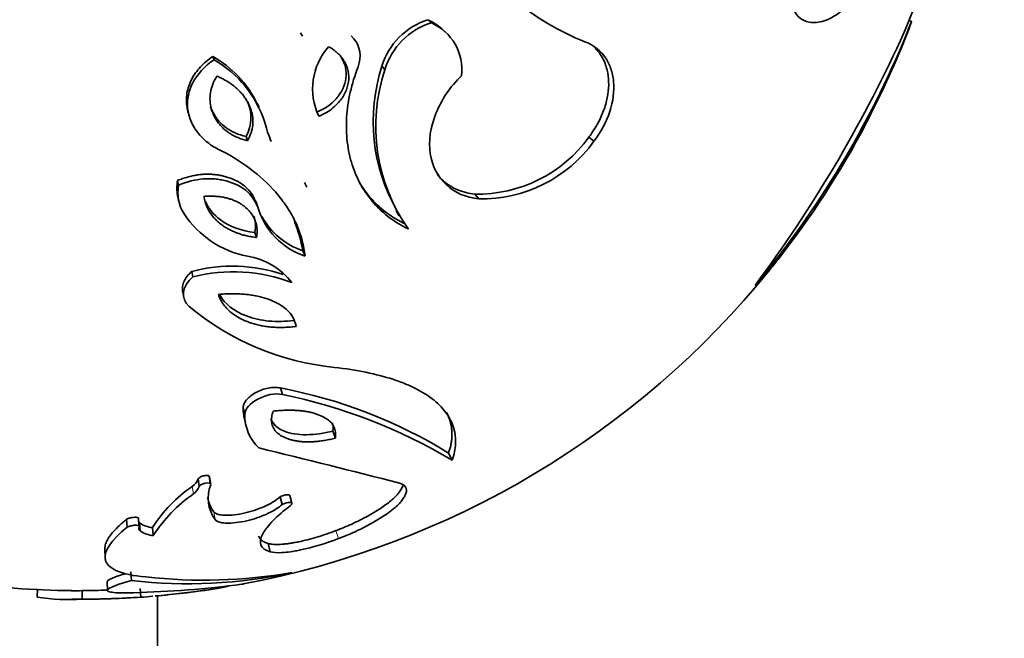
# Model space of a CAD drawing. Units: millimetres. Extents: x 0 to 1478, y 0 to 1758.
# Drawn here: x 1282 to 1310, y 526 to 544 of the extents above; entities that cross this region are included whole.
import ezdxf
from ezdxf import colors
from ezdxf.entities.mleader import LeaderData, LeaderLine
from ezdxf.math import Vec2, Vec3

# ---------------------------------------------------------------- set-up
doc = ezdxf.new("R2010")
doc.units = ezdxf.units.MM
doc.layers.add('DV6_Défaut', color=7, linetype='Continuous')
doc.layers.add('Défaut', color=7, linetype='Continuous')

# ---------------------------------------------------------------- blocks, each defined once
blk = doc.blocks.new('_DOT')
at = {"color": 0}
blk.add_line((0, 0), (-1, 0), dxfattribs=at)
at = {"color": 0, "const_width": 0.333}
blk.add_lwpolyline([(-0.1665, 0, 1), (0.1665, 0, 1)], format="xyb", close=True, dxfattribs=at)
blk = doc.blocks.new('SE5')
at = {"layer": 'DV6_Défaut', "color": 7, "linetype": 'Continuous', "lineweight": 35}
for p, q in [((1293.338, 543.664), (1293.437, 543.576)), ((1307.359, 543.617), (1307.275, 543.648)), ((1293.831, 543.321), (1293.728, 543.411)), ((1289.643, 543.287), (1289.706, 543.195)), ((1291.195, 543.11), (1291.117, 543.203)), ((1287.101, 542.606), (1287.139, 542.508)), ((1292.008, 542.32), (1292.094, 542.219)), ((1288.444, 541.138), (1288.394, 541.25)), ((1286.385, 541.006), (1286.416, 540.892)), ((1288.067, 540.282), (1288.114, 540.161)), ((1298.004, 540.266), (1298.149, 540.145)), ((1286.084, 539.011), (1286.112, 538.877)), ((1289.764, 538.951), (1289.828, 538.816)), ((1286.085, 538.575), (1286.112, 538.438)), ((1294.699, 538.616), (1294.812, 538.479)), ((1288.358, 538.382), (1288.408, 538.242)), ((1292.419, 538.127), (1292.509, 537.985)), ((1288.324, 537.507), (1288.373, 537.358)), ((1289.713, 536.976), (1289.777, 536.823)), ((1286.494, 536.376), (1286.526, 536.217)), ((1286.231, 535.788), (1286.26, 535.623)), ((1289.064, 533.001), (1289.122, 532.808)), ((1287.985, 532.432), (1288.031, 532.234)), ((1288.018, 532.118), (1288.065, 531.916)), ((1290.587, 531.751), (1290.659, 531.547)), ((1293.939, 531.114), (1294.044, 530.903)), ((1286.677, 530.366), (1286.71, 530.148)), ((1287.031, 530.23), (1286.995, 530.447)), ((1287.006, 530.416), (1287.043, 530.198)), ((1289.059, 529.848), (1289.116, 529.625)), ((1289.399, 529.661), (1289.339, 529.884)), ((1284.604, 529.196), (1284.618, 528.967)), ((1284.965, 529.001), (1284.948, 529.23)), ((1284.955, 529.203), (1284.972, 528.974)), ((1284.983, 529.088), (1285, 528.857)), ((1285.358, 528.956), (1285.379, 528.724)), ((1283.975, 528.328), (1283.983, 528.09)), ((1288.712, 528.492), (1288.766, 528.255)), ((1284.729, 527.668), (1284.744, 527.423)), ((1284.046, 527.386), (1284.054, 527.139)), ((1282.028, 527.184), (1282.017, 526.935)), ((1283.317, 527.129), (1283.318, 526.879)), ((1284.999, 527.189), (1285.016, 526.94)), ((1285.5, 492.942), (1285.5, 526.977))]:
    blk.add_line(p, q, dxfattribs=at)
at = {"layer": 'DV6_Défaut', "color": 7, "linetype": 'Continuous', "lineweight": 18}
for p, q in [((1286.51, 530.148), (1286.542, 529.928)), ((1287.131, 529.413), (1287.169, 529.186)), ((1290.674, 528.867), (1290.747, 528.634))]:
    blk.add_line(p, q, dxfattribs=at)
at = {"layer": 'DV6_Défaut', "color": 7, "linetype": 'Continuous', "lineweight": 35}
for centre, radius, start, end in [((1287.538, 551.783), 21.357, 335.9199, 350.2211), ((1300.684, 550.068), 7.575, 229.9332, 248.3455), ((1293.925, 541.752), 2, 107.0671, 163.5136), ((1292.758, 542.326), 1.458, 48.1888, 66.5598), ((1294.035, 541.641), 2.026, 107.1642, 163.4164), ((1292.845, 542.221), 1.479, 353.2267, 66.375), ((1283.237, 552.628), 25.75, 337.6361, 339.5), ((1309.948, 542.367), 2.875, 154.2405, 162.0469), ((1281.589, 553.744), 27.688, 320.0624, 337.7347), ((1270.834, 559.775), 39.871, 323.3413, 335.2287), ((1291.842, 541.664), 1.845, 138.5014, 205.4053), ((1275.301, 556.444), 34.544, 332.1715, 336.8066), ((1280.004, 554.2), 29.339, 331.76, 337.2181), ((1285.569, 539.877), 3.13, 25.8912, 60.6913), ((1285.539, 539.709), 3.224, 17.8111, 60.2452), ((1296.929, 540.714), 5.177, 161.9261, 209.8401), ((1296.945, 540.579), 5.121, 161.3278, 215.5108), ((1291.993, 541.558), 3.493, 194.3067, 203.9275), ((1283.237, 552.628), 25.75, 321.8444, 332.2345), ((1294.771, 542.606), 3.991, 268.9617, 324.1015), ((1294.893, 542.492), 4.014, 268.8426, 324.2206), ((1287.191, 538.795), 1.129, 169.0006, 191.2104), ((1287.235, 538.66), 1.144, 169.0864, 212.6646), ((1290.442, 538.833), 2.118, 196.2083, 251.6958), ((1288.662, 539.629), 2.869, 213.5633, 258.8752), ((1290.379, 538.974), 2.106, 208.5045, 251.5757), ((1285.756, 536.289), 4.016, 9.857, 22.4256), ((1287.792, 534.813), 2.027, 37.6752, 81.0096), ((1287.666, 531.964), 4.565, 71.0667, 104.8687), ((1283.237, 552.628), 25.75, 320.9606, 321.8444), ((1287.701, 531.62), 4.744, 69.0672, 104.3364), ((1283.237, 552.628), 25.75, 280.6269, 320.9606), ((1291.402, 541.347), 7.789, 230.2467, 264.3112), ((1286.374, 518.808), 14.445, 58.4192, 79.2646), ((1285.993, 517.415), 15.708, 59.1706, 78.5132), ((1289.272, 532.404), 1.287, 178.7755, 192.8912), ((1289.338, 532.209), 1.307, 178.9175, 226.483), ((1206.851, 195.81), 345.23, 75.63288, 76.33023), ((1286.286, 530.493), 0.411, 302.9854, 342.0032), ((1288.86, 526.727), 4.151, 124.487, 147.519), ((1288.954, 526.435), 4.245, 124.6333, 147.3726), ((1286.315, 530.277), 0.416, 303.0427, 341.9459), ((1288.057, 529.81), 1.086, 159.1071, 215.1233), ((1287.999, 530.031), 1.066, 191.2005, 215.4016), ((1285.404, 529.689), 0.734, 234.954, 266.4087), ((1285.057, 528.932), 0.0945, 154.0372, 233.0941), ((1285.426, 529.466), 0.743, 234.9975, 266.3653), ((1283.237, 552.628), 25.5, 254.5643, 269.5197), ((1286.394, 541.482), 14.156, 263.306, 282.2353), ((1286.839, 542.564), 15.133, 263.6446, 279.7198), ((1283.001, 534.403), 7.281, 269.9811, 272.4914), ((1283.201, 553.867), 26.739, 270.2499, 271.8324), ((1284.082, 556.621), 29.562, 271.4074, 277.508), ((1282.701, 556.912), 30.065, 275.2134, 277.8248), ((1283.237, 552.628), 25.75, 274.9094, 278.5695), ((1282.927, 532.652), 5.786, 260.9547, 273.8796), ((1283.237, 552.628), 25.75, 269.5188, 273.585), ((1283.198, 553.95), 27.072, 270.2546, 273.8509), ((1285.012, 529.374), 2.434, 270.0968, 278.2894)]:
    blk.add_arc(centre, radius, start, end, dxfattribs=at)
for centre, major_axis, end_param in [((1272.984, 558.547), (13.75, 23.816), 3.141593), ((1281.469, 553.648), (12.9, 22.343), 3.20386)]:
    blk.add_ellipse(centre, major_axis=major_axis, ratio=0.57735, start_param=0, end_param=end_param, dxfattribs=at)
at = {"layer": 'DV6_Défaut', "color": 7, "linetype": 'Continuous', "lineweight": 18}
blk.add_ellipse((1280.408, 554.261), major_axis=(13.75, 23.816), ratio=0.57735, start_param=0, end_param=3.143014, dxfattribs=at)
at = {"layer": 'DV6_Défaut', "color": 7, "linetype": 'Continuous', "lineweight": 35}
for points, knots in [([(1304.189, 546.664), (1304.116, 546.498), (1304.054, 546.336), (1303.977, 546.1), (1303.954, 546.023), (1303.922, 545.908), (1303.912, 545.87), (1303.893, 545.795), (1303.886, 545.764), (1303.837, 545.548), (1303.809, 545.386), (1303.783, 545.156), (1303.777, 545.082), (1303.769, 544.936), (1303.767, 544.87), (1303.769, 544.642), (1303.779, 544.51), (1303.819, 544.27), (1303.852, 544.156), (1303.969, 543.862), (1304.073, 543.728), (1304.222, 543.654)], [0, 0, 0, 0, 0.125, 0.125, 0.1875, 0.1875, 0.21875, 0.21875, 0.25, 0.25, 0.375, 0.375, 0.4375, 0.4375, 0.5, 0.5, 0.625, 0.625, 0.75, 0.75, 1, 1, 1, 1]), ([(1304.222, 543.654), (1304.332, 543.604), (1304.455, 543.578), (1304.667, 543.594), (1304.742, 543.608), (1304.862, 543.647), (1304.903, 543.663), (1304.967, 543.692), (1304.988, 543.702), (1305.031, 543.725), (1305.059, 543.74), (1305.346, 543.906), (1305.646, 544.179), (1305.967, 544.656)], [0, 0, 0, 0, 0.25, 0.25, 0.375, 0.375, 0.4375, 0.4375, 0.46875, 0.46875, 0.5, 0.5, 1, 1, 1, 1]), ([(1290.461, 542.887), (1290.493, 542.868), (1290.556, 542.832), (1290.643, 542.77), (1290.722, 542.703), (1290.793, 542.631), (1290.856, 542.553), (1290.949, 542.412), (1291.041, 542.189), (1291.052, 541.87), (1290.961, 541.55), (1290.786, 541.296), (1290.59, 541.108), (1290.396, 540.971), (1290.25, 540.906), (1290.176, 540.873)], [0, 0, 0, 0, 0.043867, 0.086481, 0.12811, 0.169037, 0.209553, 0.24996, 0.376268, 0.498818, 0.622724, 0.748748, 0.830255, 0.913049, 1, 1, 1, 1]), ([(1298.149, 540.145), (1298.558, 540.681), (1298.772, 541.331), (1298.714, 541.941), (1298.703, 542.008), (1298.674, 542.142), (1298.658, 542.195), (1298.601, 542.363), (1298.551, 542.467), (1298.356, 542.758), (1298.166, 542.922), (1297.889, 543.028)], [0, 0, 0, 0, 0.5, 0.5, 0.5625, 0.5625, 0.625, 0.625, 0.75, 0.75, 1, 1, 1, 1]), ([(1298.004, 540.266), (1298.034, 540.306), (1298.092, 540.385), (1298.171, 540.506), (1298.243, 540.628), (1298.352, 540.833), (1298.475, 541.127), (1298.562, 541.505), (1298.59, 541.874), (1298.547, 542.171), (1298.475, 542.406), (1298.391, 542.585), (1298.29, 542.734), (1298.213, 542.819), (1298.177, 542.853)], [0, 0, 0, 0, 0.045476, 0.089978, 0.133807, 0.177287, 0.30738, 0.436367, 0.565262, 0.695638, 0.774798, 0.854834, 0.937336, 1, 1, 1, 1]), ([(1286.385, 541.007), (1286.375, 541.045), (1286.336, 541.217), (1286.331, 541.539), (1286.449, 541.882), (1286.601, 542.131), (1286.741, 542.305), (1286.908, 542.466), (1287.036, 542.559), (1287.101, 542.606)], [0, 0, 0, 0, 0.066849, 0.300169, 0.532557, 0.646121, 0.760718, 0.878119, 1, 1, 1, 1]), ([(1287.47, 539.816), (1287.33, 539.873), (1287.201, 539.94), (1287.025, 540.057), (1286.969, 540.099), (1286.863, 540.188), (1286.816, 540.232), (1286.664, 540.393), (1286.581, 540.508), (1286.456, 540.75), (1286.414, 540.869), (1286.365, 541.15), (1286.364, 541.29), (1286.409, 541.568), (1286.459, 541.712), (1286.657, 542.096), (1286.864, 542.32), (1287.139, 542.508)], [0, 0, 0, 0, 0.125, 0.125, 0.1875, 0.1875, 0.25, 0.25, 0.375, 0.375, 0.5, 0.5, 0.625, 0.625, 0.75, 0.75, 1, 1, 1, 1]), ([(1290.792, 542.634), (1290.807, 542.613), (1290.821, 542.592), (1290.945, 542.383), (1290.987, 542.193), (1290.946, 541.867), (1290.916, 541.764), (1290.823, 541.566), (1290.753, 541.465), (1290.529, 541.212), (1290.34, 541.08), (1290.108, 540.987)], [0, 0, 0, 0, 0.040537, 0.040537, 0.360358, 0.360358, 0.520268, 0.520268, 0.680179, 0.680179, 1, 1, 1, 1]), ([(1291.315, 542.301), (1291.124, 541.816), (1291.011, 541.322), (1290.968, 540.6), (1290.974, 540.363), (1291.029, 539.902), (1291.079, 539.671), (1291.28, 539.048), (1291.497, 538.666), (1292.045, 538.043), (1292.384, 537.789), (1292.776, 537.605)], [0, 0, 0, 0, 0.25, 0.25, 0.375, 0.375, 0.5, 0.5, 0.75, 0.75, 1, 1, 1, 1]), ([(1288.114, 540.161), (1288.07, 540.173), (1287.983, 540.196), (1287.858, 540.24), (1287.741, 540.292), (1287.632, 540.35), (1287.531, 540.417), (1287.438, 540.491), (1287.353, 540.572), (1287.277, 540.661), (1287.209, 540.757), (1287.129, 540.897), (1287.054, 541.083), (1287.015, 541.321), (1287.029, 541.562), (1287.095, 541.805), (1287.178, 541.958), (1287.221, 542.037)], [0, 0, 0, 0, 0.053654, 0.10574, 0.156509, 0.206231, 0.255202, 0.303732, 0.352141, 0.400755, 0.449896, 0.499875, 0.602718, 0.701062, 0.797977, 0.896631, 1, 1, 1, 1]), ([(1287.221, 542.037), (1287.267, 542.016), (1287.357, 541.975), (1287.485, 541.905), (1287.603, 541.831), (1287.712, 541.752), (1287.811, 541.668), (1287.901, 541.578), (1287.982, 541.484), (1288.053, 541.384), (1288.136, 541.245), (1288.217, 541.064), (1288.268, 540.838), (1288.268, 540.612), (1288.219, 540.382), (1288.15, 540.236), (1288.114, 540.161)], [0, 0, 0, 0, 0.061217, 0.120363, 0.177681, 0.233433, 0.287902, 0.341388, 0.394207, 0.446687, 0.499163, 0.605279, 0.704254, 0.800095, 0.897241, 1, 1, 1, 1]), ([(1294.313, 542.047), (1293.981, 541.721), (1293.733, 541.356), (1293.409, 540.556), (1293.354, 540.149), (1293.462, 539.427), (1293.627, 539.11), (1294.122, 538.651), (1294.441, 538.518), (1294.812, 538.479)], [0, 0, 0, 0, 0.25, 0.25, 0.5, 0.5, 0.75, 0.75, 1, 1, 1, 1]), ([(1288.067, 540.282), (1287.843, 540.337), (1287.65, 540.422), (1287.411, 540.595), (1287.339, 540.66), (1287.213, 540.806), (1287.161, 540.882), (1287.085, 541.031), (1287.061, 541.086), (1287.042, 541.143)], [0, 0, 0, 0, 0.435259, 0.435259, 0.652889, 0.652889, 0.870518, 0.870518, 1, 1, 1, 1]), ([(1289.777, 536.823), (1289.745, 537.127), (1289.67, 537.416), (1289.488, 537.839), (1289.416, 537.978), (1289.248, 538.255), (1289.163, 538.375), (1288.685, 538.985), (1288.163, 539.421), (1287.47, 539.816)], [0, 0, 0, 0, 0.25, 0.25, 0.375, 0.375, 0.5, 0.5, 1, 1, 1, 1]), ([(1286.084, 539.011), (1286.132, 539.029), (1286.227, 539.067), (1286.372, 539.111), (1286.514, 539.147), (1286.654, 539.172), (1286.792, 539.188), (1286.928, 539.195), (1287.062, 539.192), (1287.193, 539.18), (1287.322, 539.16), (1287.498, 539.12), (1287.707, 539.049), (1287.931, 538.929), (1288.114, 538.776), (1288.261, 538.593), (1288.325, 538.453), (1288.358, 538.382)], [0, 0, 0, 0, 0.055358, 0.108706, 0.160333, 0.210543, 0.259654, 0.307988, 0.355871, 0.403623, 0.451553, 0.499955, 0.603978, 0.702538, 0.799029, 0.897032, 1, 1, 1, 1]), ([(1286.112, 538.877), (1286.359, 538.978), (1286.598, 539.036), (1286.943, 539.064), (1287.055, 539.064), (1287.221, 539.049), (1287.275, 539.042), (1287.383, 539.023), (1287.431, 539.013), (1287.959, 538.875), (1288.257, 538.621), (1288.408, 538.242)], [0, 0, 0, 0, 0.25, 0.25, 0.375, 0.375, 0.4375, 0.4375, 0.5, 0.5, 1, 1, 1, 1]), ([(1293.61, 539.19), (1293.612, 539.187), (1293.666, 539.118), (1293.781, 538.996), (1293.977, 538.848), (1294.196, 538.735), (1294.437, 538.654), (1294.611, 538.629), (1294.699, 538.616)], [0, 0, 0, 0, 0.010386, 0.211464, 0.408874, 0.604677, 0.801009, 1, 1, 1, 1]), ([(1291.36, 538.946), (1291.409, 538.862), (1291.518, 538.697), (1291.706, 538.466), (1291.918, 538.253), (1292.152, 538.061), (1292.406, 537.89), (1292.591, 537.798), (1292.684, 537.751)], [0, 0, 0, 0, 0.158914, 0.325099, 0.49203, 0.659974, 0.829203, 1, 1, 1, 1]), ([(1286.848, 538.55), (1286.895, 538.552), (1286.989, 538.558), (1287.126, 538.556), (1287.256, 538.547), (1287.381, 538.531), (1287.499, 538.506), (1287.611, 538.475), (1287.717, 538.436), (1287.818, 538.389), (1287.912, 538.336), (1288.018, 538.263), (1288.129, 538.168), (1288.237, 538.04), (1288.321, 537.893), (1288.374, 537.726), (1288.394, 537.546), (1288.381, 537.422), (1288.373, 537.358)], [0, 0, 0, 0, 0.055996, 0.109858, 0.161858, 0.212289, 0.261459, 0.309693, 0.357327, 0.404701, 0.452156, 0.500026, 0.576769, 0.652116, 0.736783, 0.821153, 0.908018, 1, 1, 1, 1]), ([(1288.373, 537.358), (1288.325, 537.365), (1288.229, 537.377), (1288.089, 537.404), (1287.955, 537.439), (1287.825, 537.481), (1287.702, 537.53), (1287.583, 537.587), (1287.47, 537.652), (1287.355, 537.729), (1287.242, 537.822), (1287.127, 537.938), (1287.024, 538.072), (1286.938, 538.224), (1286.876, 538.383), (1286.857, 538.494), (1286.848, 538.55)], [0, 0, 0, 0, 0.064491, 0.127919, 0.190502, 0.252473, 0.314073, 0.37555, 0.437158, 0.499149, 0.57508, 0.65068, 0.741296, 0.829023, 0.914894, 1, 1, 1, 1]), ([(1288.324, 537.507), (1287.93, 537.55), (1287.605, 537.664), (1287.131, 538.012), (1286.98, 538.193), (1286.892, 538.398)], [0, 0, 0, 0, 0.591544, 0.591544, 1, 1, 1, 1]), ([(1286.23, 535.787), (1286.228, 535.795), (1286.223, 535.825), (1286.22, 535.876), (1286.227, 535.971), (1286.264, 536.094), (1286.356, 536.243), (1286.447, 536.331), (1286.494, 536.376)], [0, 0, 0, 0, 0.039992, 0.145386, 0.253093, 0.493474, 0.73864, 1, 1, 1, 1]), ([(1287.266, 535.709), (1287.328, 535.714), (1287.452, 535.724), (1287.633, 535.73), (1287.808, 535.729), (1287.976, 535.72), (1288.137, 535.704), (1288.291, 535.681), (1288.439, 535.651), (1288.581, 535.613), (1288.764, 535.553), (1288.974, 535.463), (1289.188, 535.329), (1289.351, 535.171), (1289.467, 534.989), (1289.503, 534.853), (1289.522, 534.783)], [0, 0, 0, 0, 0.060912, 0.119919, 0.177229, 0.233064, 0.287652, 0.341234, 0.39406, 0.446385, 0.498468, 0.606042, 0.706352, 0.80282, 0.899365, 1, 1, 1, 1]), ([(1289.522, 534.783), (1289.465, 534.777), (1289.353, 534.764), (1289.187, 534.754), (1289.024, 534.751), (1288.864, 534.757), (1288.708, 534.772), (1288.556, 534.794), (1288.408, 534.825), (1288.263, 534.864), (1288.096, 534.921), (1287.913, 535.001), (1287.728, 535.111), (1287.569, 535.238), (1287.439, 535.38), (1287.334, 535.537), (1287.289, 535.652), (1287.266, 535.709)], [0, 0, 0, 0, 0.057018, 0.113213, 0.168753, 0.223821, 0.278602, 0.333293, 0.388089, 0.443191, 0.498794, 0.587302, 0.672622, 0.755619, 0.837213, 0.918357, 1, 1, 1, 1]), ([(1289.461, 534.957), (1289.207, 534.924), (1288.963, 534.917), (1288.617, 534.949), (1288.504, 534.966), (1288.286, 535.015), (1288.187, 535.044), (1287.713, 535.223), (1287.452, 535.431), (1287.305, 535.696)], [0, 0, 0, 0, 0.274119, 0.274119, 0.411179, 0.411179, 0.548238, 0.548238, 1, 1, 1, 1]), ([(1294.044, 530.903), (1294.102, 531.07), (1294.133, 531.23), (1294.144, 531.461), (1294.141, 531.537), (1294.128, 531.648), (1294.122, 531.684), (1294.107, 531.757), (1294.099, 531.79), (1294.044, 531.982), (1293.975, 532.126), (1293.785, 532.396), (1293.667, 532.52), (1293.363, 532.766), (1293.191, 532.877), (1292.895, 533.028), (1292.79, 533.075), (1292.567, 533.165), (1292.445, 533.21), (1291.839, 533.407), (1291.286, 533.52), (1290.629, 533.596)], [0, 0, 0, 0, 0.125, 0.125, 0.1875, 0.1875, 0.21875, 0.21875, 0.25, 0.25, 0.375, 0.375, 0.5, 0.5, 0.625, 0.625, 0.6875, 0.6875, 0.75, 0.75, 1, 1, 1, 1]), ([(1287.985, 532.432), (1287.986, 532.447), (1287.99, 532.479), (1288.004, 532.526), (1288.025, 532.573), (1288.054, 532.619), (1288.108, 532.687), (1288.203, 532.775), (1288.353, 532.871), (1288.524, 532.95), (1288.709, 533.002), (1288.898, 533.025), (1289.008, 533.009), (1289.064, 533.001)], [0, 0, 0, 0, 0.051731, 0.102058, 0.151481, 0.200526, 0.249736, 0.374419, 0.499976, 0.627631, 0.749645, 0.873624, 1, 1, 1, 1]), ([(1288.031, 532.234), (1288.042, 532.396), (1288.177, 532.549), (1288.635, 532.799), (1288.895, 532.855), (1289.122, 532.808)], [0, 0, 0, 0, 0.5, 0.5, 1, 1, 1, 1]), ([(1290.659, 531.547), (1290.607, 531.534), (1290.504, 531.51), (1290.352, 531.481), (1290.206, 531.459), (1290.064, 531.444), (1289.928, 531.437), (1289.798, 531.436), (1289.673, 531.443), (1289.554, 531.457), (1289.442, 531.478), (1289.335, 531.506), (1289.205, 531.551), (1289.064, 531.621), (1288.935, 531.727), (1288.848, 531.852), (1288.805, 531.995), (1288.802, 532.156), (1288.835, 532.271), (1288.852, 532.33)], [0, 0, 0, 0, 0.049746, 0.098028, 0.14502, 0.190913, 0.23591, 0.280223, 0.324075, 0.367691, 0.4113, 0.455126, 0.499389, 0.583746, 0.665321, 0.745898, 0.827347, 0.91149, 1, 1, 1, 1]), ([(1288.852, 532.33), (1288.907, 532.335), (1289.016, 532.345), (1289.174, 532.353), (1289.325, 532.356), (1289.469, 532.354), (1289.606, 532.345), (1289.736, 532.331), (1289.859, 532.311), (1289.975, 532.285), (1290.085, 532.253), (1290.226, 532.202), (1290.383, 532.125), (1290.53, 532.01), (1290.624, 531.875), (1290.671, 531.719), (1290.663, 531.605), (1290.659, 531.547)], [0, 0, 0, 0, 0.054878, 0.107965, 0.159482, 0.209671, 0.258793, 0.307133, 0.354989, 0.402672, 0.450502, 0.4988, 0.601193, 0.698685, 0.795105, 0.894359, 1, 1, 1, 1]), ([(1293.939, 531.114), (1293.952, 531.155), (1293.979, 531.236), (1294.007, 531.357), (1294.026, 531.475), (1294.036, 531.59), (1294.036, 531.704), (1294.028, 531.815), (1294.011, 531.924), (1293.972, 532.083), (1293.924, 532.204), (1293.88, 532.289)], [0, 0, 0, 0, 0.101027, 0.200363, 0.298155, 0.39456, 0.489742, 0.583876, 0.677145, 0.769744, 1, 1, 1, 1]), ([(1290.587, 531.751), (1290.453, 531.718), (1290.322, 531.692), (1290.067, 531.657), (1289.951, 531.647), (1289.697, 531.644), (1289.579, 531.652), (1289.364, 531.686), (1289.27, 531.71), (1288.971, 531.828), (1288.839, 531.957), (1288.784, 532.116)], [0, 0, 0, 0, 0.1596789, 0.1596789, 0.3193579, 0.3193579, 0.4790368, 0.4790368, 0.6387157, 0.6387157, 1, 1, 1, 1]), ([(1286.677, 530.366), (1286.697, 530.386), (1286.737, 530.424), (1286.849, 530.462), (1286.954, 530.47), (1287.006, 530.445), (1287.006, 530.426), (1287.006, 530.416)], [0, 0, 0, 0, 0.256922, 0.501503, 0.748688, 0.865229, 1, 1, 1, 1]), ([(1286.71, 530.148), (1286.748, 530.194), (1286.795, 530.22), (1286.979, 530.259), (1287.05, 530.245), (1287.043, 530.198)], [0, 0, 0, 0, 0.5, 0.5, 1, 1, 1, 1]), ([(1290.747, 528.634), (1290.915, 528.698), (1291.074, 528.765), (1291.378, 528.904), (1291.514, 528.972), (1291.802, 529.128), (1291.931, 529.205), (1292.103, 529.319), (1292.157, 529.357), (1292.233, 529.413), (1292.257, 529.432), (1292.304, 529.469), (1292.324, 529.484), (1292.449, 529.589), (1292.527, 529.668), (1292.615, 529.778), (1292.639, 529.813), (1292.668, 529.864), (1292.677, 529.881), (1292.691, 529.914), (1292.696, 529.927), (1292.746, 530.091), (1292.684, 530.19), (1292.515, 530.243)], [0, 0, 0, 0, 0.125, 0.125, 0.25, 0.25, 0.375, 0.375, 0.4375, 0.4375, 0.46875, 0.46875, 0.5, 0.5, 0.625, 0.625, 0.6875, 0.6875, 0.71875, 0.71875, 0.75, 0.75, 1, 1, 1, 1]), ([(1290.674, 528.867), (1290.729, 528.888), (1290.838, 528.931), (1290.996, 528.997), (1291.149, 529.065), (1291.297, 529.135), (1291.44, 529.206), (1291.672, 529.329), (1291.965, 529.503), (1292.28, 529.735), (1292.509, 529.961), (1292.59, 530.102), (1292.61, 530.165)], [0, 0, 0, 0, 0.056344, 0.112214, 0.167765, 0.223148, 0.278511, 0.333995, 0.504409, 0.666296, 0.83933, 1, 1, 1, 1]), ([(1287.131, 529.413), (1287.154, 529.392), (1287.199, 529.35), (1287.344, 529.316), (1287.549, 529.306), (1287.817, 529.33), (1288.216, 529.415), (1288.592, 529.552), (1288.897, 529.715), (1289.006, 529.805), (1289.059, 529.848)], [0, 0, 0, 0, 0.082514, 0.163476, 0.251228, 0.370509, 0.501238, 0.750234, 0.878752, 1, 1, 1, 1]), ([(1289.059, 529.848), (1289.099, 529.866), (1289.171, 529.897), (1289.294, 529.914), (1289.335, 529.895), (1289.339, 529.882)], [0, 0, 0, 0, 0.391758, 0.694325, 1, 1, 1, 1]), ([(1289.116, 529.625), (1289.212, 529.67), (1289.277, 529.689), (1289.413, 529.68), (1289.417, 529.651), (1289.358, 529.598)], [0, 0, 0, 0, 0.5, 0.5, 1, 1, 1, 1]), ([(1287.169, 529.186), (1287.197, 529.15), (1287.245, 529.124), (1287.346, 529.098), (1287.384, 529.091), (1287.471, 529.083), (1287.528, 529.082), (1287.66, 529.084), (1287.754, 529.092), (1287.953, 529.121), (1288.068, 529.146), (1288.364, 529.223), (1288.538, 529.285), (1288.888, 529.451), (1289.022, 529.537), (1289.116, 529.625)], [0, 0, 0, 0, 0.125, 0.125, 0.1875, 0.1875, 0.25, 0.25, 0.375, 0.375, 0.5, 0.5, 0.75, 0.75, 1, 1, 1, 1]), ([(1289.358, 529.598), (1289.157, 529.441), (1288.988, 529.294), (1288.786, 529.089), (1288.728, 529.022), (1288.653, 528.927), (1288.63, 528.896), (1288.599, 528.85), (1288.59, 528.835), (1288.572, 528.805), (1288.564, 528.792), (1288.408, 528.506), (1288.483, 528.335), (1288.766, 528.255)], [0, 0, 0, 0, 0.25, 0.25, 0.375, 0.375, 0.4375, 0.4375, 0.46875, 0.46875, 0.5, 0.5, 1, 1, 1, 1]), ([(1283.975, 528.327), (1283.974, 528.356), (1283.98, 528.427), (1284.019, 528.549), (1284.104, 528.694), (1284.229, 528.85), (1284.394, 529.018), (1284.533, 529.136), (1284.604, 529.196)], [0, 0, 0, 0, 0.111432, 0.275332, 0.445192, 0.622009, 0.80668, 1, 1, 1, 1]), ([(1284.604, 529.196), (1284.621, 529.203), (1284.653, 529.216), (1284.705, 529.232), (1284.757, 529.243), (1284.814, 529.25), (1284.872, 529.253), (1284.927, 529.247), (1284.955, 529.228), (1284.955, 529.212), (1284.955, 529.203)], [0, 0, 0, 0, 0.143154, 0.271484, 0.388046, 0.496854, 0.639848, 0.751447, 0.861228, 1, 1, 1, 1]), ([(1284.956, 529.12), (1284.957, 529.118), (1284.964, 529.106), (1284.974, 529.096), (1284.983, 529.088)], [0, 0, 0, 0, 0.200627, 1, 1, 1, 1]), ([(1285.164, 527.524), (1284.8, 527.554), (1284.516, 527.615), (1284.218, 527.748), (1284.141, 527.799), (1284.057, 527.886), (1284.035, 527.917), (1284.01, 527.966), (1284.004, 527.982), (1283.993, 528.017), (1283.988, 528.038), (1283.952, 528.291), (1284.16, 528.59), (1284.618, 528.967)], [0, 0, 0, 0, 0.25, 0.25, 0.375, 0.375, 0.4375, 0.4375, 0.46875, 0.46875, 0.5, 0.5, 1, 1, 1, 1]), ([(1284.618, 528.967), (1284.653, 528.981), (1284.687, 528.993), (1284.739, 529.007), (1284.756, 529.01), (1284.79, 529.016), (1284.798, 529.018), (1284.929, 529.029), (1284.978, 529.014), (1284.972, 528.974)], [0, 0, 0, 0, 0.25, 0.25, 0.375, 0.375, 0.5, 0.5, 1, 1, 1, 1]), ([(1288.712, 528.492), (1288.729, 528.487), (1288.763, 528.478), (1288.825, 528.469), (1288.894, 528.464), (1288.971, 528.463), (1289.056, 528.466), (1289.147, 528.473), (1289.247, 528.484), (1289.353, 528.499), (1289.467, 528.518), (1289.631, 528.55), (1289.849, 528.601), (1290.12, 528.676), (1290.399, 528.764), (1290.58, 528.832), (1290.674, 528.867)], [0, 0, 0, 0, 0.049723, 0.09841, 0.146471, 0.194335, 0.242433, 0.291195, 0.341033, 0.392334, 0.445454, 0.500714, 0.618654, 0.739686, 0.866123, 1, 1, 1, 1]), ([(1288.439, 528.706), (1288.441, 528.697), (1288.454, 528.659), (1288.495, 528.6), (1288.581, 528.536), (1288.669, 528.507), (1288.712, 528.492)], [0, 0, 0, 0, 0.095096, 0.402224, 0.702658, 1, 1, 1, 1]), ([(1288.766, 528.255), (1288.849, 528.23), (1288.966, 528.221), (1289.187, 528.234), (1289.269, 528.242), (1289.403, 528.261), (1289.449, 528.268), (1289.546, 528.285), (1289.605, 528.297), (1289.994, 528.377), (1290.362, 528.486), (1290.747, 528.634)], [0, 0, 0, 0, 0.25, 0.25, 0.375, 0.375, 0.4375, 0.4375, 0.5, 0.5, 1, 1, 1, 1]), ([(1284.046, 527.386), (1284.047, 527.396), (1284.064, 527.422), (1284.139, 527.469), (1284.281, 527.527), (1284.433, 527.579), (1284.538, 527.611), (1284.569, 527.62)], [0, 0, 0, 0, 0.150191, 0.379485, 0.624569, 0.890516, 1, 1, 1, 1]), ([(1284.808, 527.068), (1284.528, 527.056), (1284.312, 527.061), (1284.127, 527.088), (1284.086, 527.1), (1284.057, 527.122), (1284.053, 527.131), (1284.054, 527.144), (1284.056, 527.149), (1284.063, 527.159), (1284.069, 527.166), (1284.142, 527.234), (1284.367, 527.314), (1284.744, 527.423)], [0, 0, 0, 0, 0.25, 0.25, 0.375, 0.375, 0.4375, 0.4375, 0.46875, 0.46875, 0.5, 0.5, 1, 1, 1, 1]), ([(1286.794, 527.128), (1286.977, 527.15), (1287.14, 527.173), (1287.354, 527.212), (1287.42, 527.225), (1287.509, 527.246), (1287.536, 527.252), (1287.562, 527.259)], [0, 0, 0, 0, 0.579313, 0.579313, 0.86897, 0.86897, 1, 1, 1, 1])]:
    blk.add_open_spline(points, degree=3, knots=knots, dxfattribs=at)
for points in [[(1291.194, 543.111), (1291.373, 542.898), (1291.424, 542.611), (1291.315, 542.301)], [(1288.117, 541.286), (1288.255, 540.965), (1288.243, 540.615), (1288.067, 540.282)], [(1288.29, 537.978), (1288.343, 537.832), (1288.352, 537.689), (1288.324, 537.507)], [(1286.42, 535.359), (1286.15, 535.599), (1286.219, 535.947), (1286.526, 536.217)], [(1290.57, 531.991), (1290.593, 531.917), (1290.599, 531.836), (1290.587, 531.751)], [(1288.001, 527.322), (1287.983, 527.319), (1287.964, 527.315), (1287.945, 527.312)]]:
    blk.add_open_spline(points, degree=3, dxfattribs=at)

msp = doc.modelspace()

# ---------------------------------------------------------------- block references
at = {"layer": 'Défaut'}
msp.add_blockref('SE5', (0, 0), dxfattribs=at)

# ---------------------------------------------------------------- leaders
at = {"layer": 'Défaut', "color": 7, "linetype": 'Continuous', "lineweight": 18}
ml = msp.add_multileader_mtext('Standard', dxfattribs=at)
ml.set_content('{\\pxsm0.9;\\fSolid Edge ISO|b1||i0||c0|p34;\\W1.;10/07/2019\\P}', color=256)
ml.set_leader_properties()
ml.set_arrow_properties(name='DOT')
ml.build(insert=Vec2(0, 0))
ml.multileader.update_dxf_attribs({"leader_type": 0, "dogleg_length": 0, "arrow_head_size": 12})
ctx = ml.context
ctx.base_point, ctx.char_height, ctx.arrow_head_size, ctx.landing_gap_size = Vec3(1390.407, 1750.708), 12, 12, 4.2
notes = []
notes.append((ctx, [(0, (0, 0, 0), (0, 0), (1, 0), 1, [])]))
ctx.mtext.insert = Vec3(1392.407, 1756.828)
for ctx, leaders in notes:
    for number, flags, end, landing, length, lines in leaders:
        leader = LeaderData()
        leader.index, (leader.has_last_leader_line, leader.has_dogleg_vector, leader.attachment_direction) = number, flags
        leader.last_leader_point, leader.dogleg_vector, leader.dogleg_length = Vec3(end), Vec3(landing), length
        for number, points, colour, breaks in lines:
            line = LeaderLine()
            line.index, line.vertices, line.color, line.breaks = number, Vec3.list(points), colors.encode_raw_color(colour), breaks
            leader.lines.append(line)
        ctx.leaders.append(leader)

doc.saveas('drawing.dxf')
